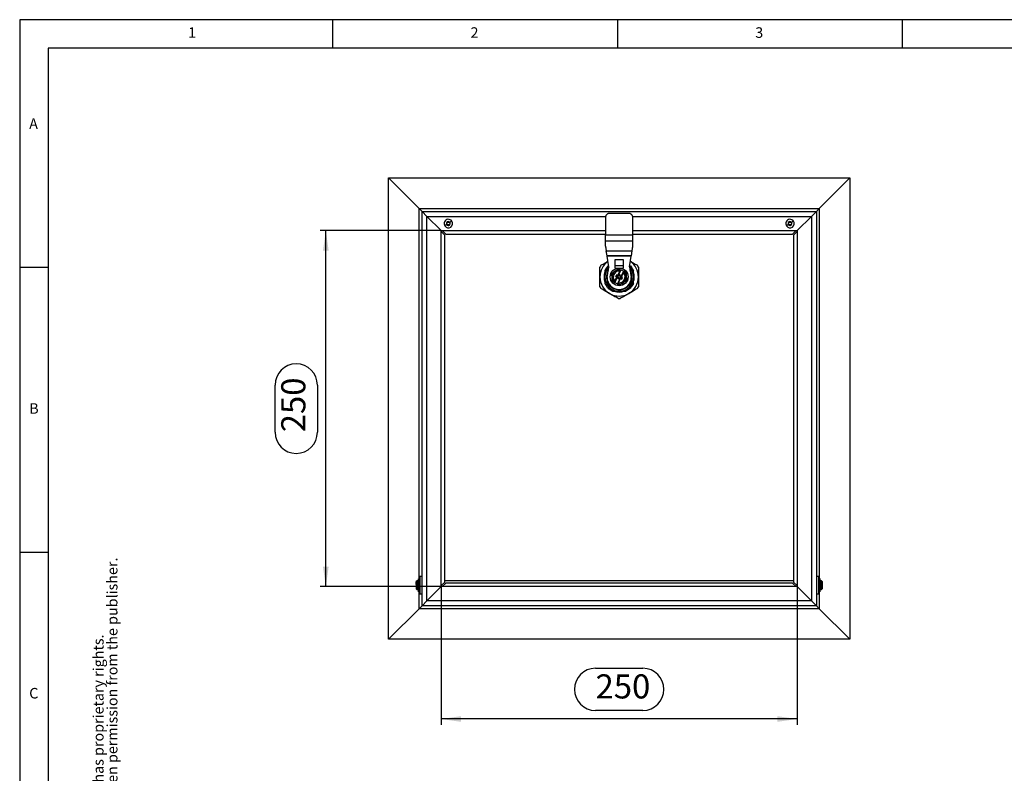
# Model space of a CAD drawing. Extents: x 5 to 415, y 5 to 292.
# Drawn here: x 5 to 178, y 160 to 292 of the extents above; entities that cross this region are included whole.
import ezdxf

# ---------------------------------------------------------------- set-up
doc = ezdxf.new("R2010")
doc.units = 0
doc.layers.get('0').update_dxf_attribs({"linetype": 'CONTINUOUS'})
doc.layers.add('FORMAT', color=7, linetype='CONTINUOUS')
doc.styles.add('arial', font='Arial.ttf')
doc.styles.add('SLDTEXTSTYLE0', font='ISOCP', dxfattribs={"width": 0.96})
doc.dimstyles.new('SLDDIMSTYLE2', dxfattribs={"dimtxt": 3.94841, "dimasz": 3.5, "dimexe": 0, "dimexo": 0.0625, "dimgap": 0.987103, "dimtad": 1, "dimdec": 1, "dimlfac": 4, "dimrnd": 1e-09, "dimzin": 12, "dimdsep": 46, "dimtxsty": 'SLDTEXTSTYLE0', "dimsah": 1, "dimcen": 0.09, "dimadec": 0, "dimazin": 0, "dimtfac": 1, "dimtdec": 1, "dimtofl": 0, "dimtmove": 0, "dimatfit": 3, "dimfxl": 1, "dimtolj": 1, "dimtzin": 12, "dimarcsym": 0})

# ---------------------------------------------------------------- blocks, each defined once
blk = doc.blocks.new('_D_5')
at = {"color": 7, "linetype": 'Continuous', "transparency": 16777216}
for p, q in [((79.02, 254.96), (57.76, 254.96)), ((58.76, 192.46), (58.76, 254.96)), ((49.85, 219.56), (49.85, 227.86)), ((57.27, 227.86), (57.27, 219.56)), ((79.02, 192.46), (57.76, 192.46))]:
    blk.add_line(p, q, dxfattribs=at)
for centre, start, end in [((53.56, 227.86), 0, 180), ((53.56, 219.56), 180, 0)]:
    blk.add_arc(centre, 3.71, start, end, dxfattribs=at)
for points in [[(58.76, 254.96), (58.26, 251.46), (59.26, 251.46)], [(58.76, 192.46), (59.26, 195.96), (58.26, 195.96)]]:
    blk.add_solid(points, dxfattribs=at)
at = {"color": 7, "linetype": 'Continuous', "transparency": 16777216, "insert": (50.93, 219.56, 6.74), "char_height": 4.233, "attachment_point": 1, "rotation": 90, "style": 'SLDTEXTSTYLE0'}
blk.add_mtext('250', dxfattribs=at)
blk = doc.blocks.new('_D_6')
at = {"color": 7, "linetype": 'Continuous', "transparency": 16777216}
for p, q in [((79.02, 192.46), (79.02, 168.22)), ((141.52, 192.46), (141.52, 168.22)), ((106.12, 178.13), (114.42, 178.13)), ((114.42, 170.71), (106.12, 170.71)), ((141.52, 169.22), (79.02, 169.22))]:
    blk.add_line(p, q, dxfattribs=at)
for centre, start, end in [((106.12, 174.42), 90, 270), ((114.42, 174.42), 270, 90)]:
    blk.add_arc(centre, 3.71, start, end, dxfattribs=at)
for points in [[(79.02, 169.22), (82.52, 168.72), (82.52, 169.72)], [(141.52, 169.22), (138.02, 169.72), (138.02, 168.72)]]:
    blk.add_solid(points, dxfattribs=at)
at = {"color": 7, "linetype": 'Continuous', "transparency": 16777216, "insert": (106.12, 177.06, 6.74), "char_height": 4.233, "attachment_point": 1, "style": 'SLDTEXTSTYLE0'}
blk.add_mtext('250', dxfattribs=at)

msp = doc.modelspace()

# ---------------------------------------------------------------- linework, layer by layer
at = {"color": 7, "linetype": 'Continuous'}
for p, q in [((415, 292), (5, 292)), ((5, 292), (5, 5)), ((60, 287), (60, 292)), ((110, 292), (110, 287)), ((160, 287), (160, 292)), ((410, 287), (10, 287)), ((10, 287), (10, 10)), ((69.773, 183.21), (69.773, 264.21)), ((69.773, 264.21), (75.148, 258.835)), ((69.773, 264.21), (150.773, 264.21)), ((150.773, 264.21), (145.398, 258.835)), ((150.773, 264.21), (150.773, 183.21)), ((75.148, 258.835), (75.648, 258.335)), ((75.148, 258.835), (75.648, 258.335)), ((75.648, 258.335), (76.523, 257.46)), ((75.648, 189.085), (75.648, 258.335)), ((75.648, 258.335), (144.898, 258.335)), ((75.648, 258.335), (76.523, 257.46)), ((144.898, 258.335), (144.023, 257.46)), ((144.898, 258.335), (144.023, 257.46)), ((145.398, 258.835), (144.898, 258.335)), ((145.398, 258.835), (144.898, 258.335)), ((144.898, 258.335), (144.898, 189.085)), ((76.523, 257.46), (79.023, 254.96)), ((107.86, 257.244), (107.86, 254.244)), ((112.685, 254.244), (112.685, 257.244)), ((144.023, 257.46), (141.523, 254.96)), ((79.023, 192.46), (79.023, 254.96)), ((79.023, 254.96), (107.86, 254.96)), ((79.023, 254.783), (79.648, 254.158)), ((79.825, 254.335), (79.2, 254.96)), ((79.825, 254.335), (107.86, 254.335)), ((107.86, 254.244), (112.685, 254.244)), ((107.86, 253.092), (107.86, 254.244)), ((112.685, 254.96), (141.523, 254.96)), ((112.685, 254.335), (140.721, 254.335)), ((112.685, 253.092), (112.685, 254.244)), ((141.346, 254.96), (140.721, 254.335)), ((140.898, 254.158), (141.523, 254.783)), ((141.523, 254.96), (141.523, 192.46)), ((79.648, 193.261), (79.648, 254.158)), ((107.86, 252.261), (107.86, 253.092)), ((112.685, 252.26), (112.685, 253.092)), ((140.898, 254.158), (140.898, 193.261)), ((107.86, 252.261), (107.868, 252.261)), ((108.14, 250.559), (108.005, 251.402)), ((112.41, 250.559), (112.546, 251.402)), ((108.448, 248.635), (108.152, 250.486)), ((111.01, 249.86), (109.51, 249.86)), ((109.51, 249.86), (109.51, 248.36)), ((111.01, 248.36), (111.01, 249.86)), ((112.098, 248.635), (112.398, 250.486)), ((10, 248.5), (5, 248.5)), ((107.76, 246.271), (107.76, 247.399)), ((107.773, 247.397), (107.773, 247.453)), ((108.148, 246.76), (108.448, 248.635)), ((111.01, 248.764), (109.51, 248.764)), ((109.51, 248.36), (109.933, 248.36)), ((110.03, 247.137), (110.384, 247.866)), ((110.104, 247.059), (110.593, 248.069)), ((110.168, 248.274), (110.41, 248.157)), ((110.248, 247.872), (110.349, 248.082)), ((110.349, 248.082), (110.41, 248.157)), ((110.41, 248.157), (110.593, 248.069)), ((111.043, 247.851), (110.554, 246.841)), ((110.593, 248.069), (111.043, 247.851)), ((110.613, 248.36), (111.01, 248.36)), ((110.66, 246.831), (111.014, 247.561)), ((111.226, 247.762), (111.043, 247.851)), ((111.103, 247.458), (111.204, 247.668)), ((111.204, 247.668), (111.226, 247.762)), ((111.226, 247.762), (111.467, 247.645)), ((112.098, 248.635), (112.398, 246.76)), ((112.773, 247.581), (112.773, 247.98)), ((112.785, 247.399), (112.785, 246.271)), ((108.263, 246.085), (108.152, 246.085)), ((109.32, 245.907), (109.079, 246.024)), ((109.32, 245.907), (109.341, 246.001)), ((109.503, 245.819), (109.32, 245.907)), ((109.341, 246.001), (109.443, 246.212)), ((109.503, 245.819), (109.992, 246.828)), ((109.953, 245.601), (109.503, 245.819)), ((109.532, 246.108), (109.886, 246.838)), ((109.782, 246.961), (109.768, 246.961)), ((109.782, 246.961), (109.972, 246.882)), ((109.861, 247.152), (109.869, 247.141)), ((109.869, 247.141), (110.049, 247.042)), ((110.006, 246.858), (109.943, 246.88)), ((110.442, 246.61), (109.953, 245.601)), ((109.953, 245.601), (110.136, 245.512)), ((109.992, 246.828), (109.958, 246.861)), ((110.049, 247.042), (109.972, 246.882)), ((109.972, 246.882), (110.051, 246.842)), ((109.992, 246.828), (110.006, 246.858)), ((110.023, 246.852), (110.007, 246.86)), ((110.051, 246.842), (110.023, 246.852)), ((110.023, 246.852), (110.089, 246.771)), ((110.033, 247.066), (110.036, 247.073)), ((110.033, 247.065), (110.09, 247.03)), ((110.087, 246.666), (110.04, 246.565)), ((110.04, 246.565), (110.066, 246.611)), ((110.04, 246.565), (110.205, 246.485)), ((110.129, 247.005), (110.049, 247.042)), ((110.051, 246.842), (110.104, 246.776)), ((110.057, 247.066), (110.104, 247.059)), ((110.103, 246.691), (110.066, 246.611)), ((110.066, 246.611), (110.226, 246.533)), ((110.089, 246.771), (110.087, 246.666)), ((110.087, 246.666), (110.103, 246.691)), ((110.089, 247.028), (110.105, 247.02)), ((110.089, 246.771), (110.104, 246.776)), ((110.09, 247.03), (110.104, 247.059)), ((110.104, 246.776), (110.103, 246.691)), ((110.105, 247.02), (110.129, 247.005)), ((110.209, 247.019), (110.105, 247.02)), ((110.214, 247.003), (110.129, 247.005)), ((110.136, 245.512), (110.196, 245.587)), ((110.162, 245.803), (110.516, 246.533)), ((110.298, 245.797), (110.196, 245.587)), ((110.205, 246.485), (110.256, 246.585)), ((110.205, 246.485), (110.226, 246.533)), ((110.29, 247.084), (110.209, 247.019)), ((110.209, 247.019), (110.214, 247.003)), ((110.28, 247.057), (110.214, 247.003)), ((110.226, 246.533), (110.266, 246.612)), ((110.256, 246.585), (110.337, 246.651)), ((110.256, 246.585), (110.266, 246.612)), ((110.266, 246.612), (110.332, 246.666)), ((110.32, 247.136), (110.28, 247.057)), ((110.29, 247.084), (110.28, 247.057)), ((110.34, 247.184), (110.29, 247.084)), ((110.34, 247.184), (110.32, 247.136)), ((110.48, 247.058), (110.32, 247.136)), ((110.337, 246.651), (110.332, 246.666)), ((110.332, 246.666), (110.417, 246.665)), ((110.337, 246.651), (110.441, 246.649)), ((110.505, 247.104), (110.34, 247.184)), ((110.441, 246.649), (110.417, 246.665)), ((110.417, 246.665), (110.497, 246.628)), ((110.457, 246.642), (110.441, 246.649)), ((110.442, 246.893), (110.443, 246.978)), ((110.457, 246.899), (110.442, 246.893)), ((110.495, 246.827), (110.442, 246.893)), ((110.456, 246.64), (110.442, 246.61)), ((110.489, 246.603), (110.442, 246.61)), ((110.443, 246.978), (110.48, 247.058)), ((110.458, 247.003), (110.443, 246.978)), ((110.512, 246.604), (110.456, 246.64)), ((110.457, 246.899), (110.458, 247.003)), ((110.523, 246.818), (110.457, 246.899)), ((110.458, 247.003), (110.505, 247.104)), ((110.505, 247.104), (110.48, 247.058)), ((110.495, 246.827), (110.523, 246.818)), ((110.574, 246.787), (110.495, 246.827)), ((110.497, 246.628), (110.574, 246.787)), ((110.677, 246.528), (110.497, 246.628)), ((110.523, 246.818), (110.539, 246.81)), ((110.554, 246.841), (110.54, 246.812)), ((110.54, 246.812), (110.602, 246.79)), ((110.554, 246.841), (110.588, 246.808)), ((110.574, 246.787), (110.764, 246.708)), ((110.677, 246.528), (110.685, 246.517)), ((110.778, 246.708), (110.764, 246.708)), ((109.127, 244.335), (109.185, 244.335)), ((110.837, 244.322), (109.709, 244.322)), ((110.378, 245.395), (110.136, 245.512)), ((111.256, 244.335), (111.419, 244.335)), ((5, 198.5), (10, 198.5)), ((75.198, 193.841), (75.023, 193.841)), ((75.023, 193.743), (75.023, 193.841)), ((75.023, 193.357), (75.023, 193.743)), ((75.198, 193.743), (75.198, 193.841)), ((75.198, 193.46), (75.198, 193.743)), ((75.648, 194.21), (75.248, 194.21)), ((75.248, 194.21), (75.248, 191.21)), ((145.298, 194.21), (144.898, 194.21)), ((145.298, 194.21), (145.298, 191.21)), ((145.523, 193.872), (145.348, 193.872)), ((145.348, 193.872), (145.348, 191.547)), ((145.523, 193.872), (145.523, 191.547)), ((74.773, 193.46), (74.648, 193.335)), ((74.648, 192.835), (74.648, 193.335)), ((74.648, 192.835), (74.648, 192.085)), ((74.648, 192.085), (74.773, 191.96)), ((74.948, 193.46), (74.773, 193.46)), ((74.773, 193.46), (74.773, 192.86)), ((74.773, 192.86), (74.773, 191.96)), ((74.773, 191.96), (74.948, 191.96)), ((74.948, 191.96), (74.948, 193.46)), ((75.023, 193.21), (74.948, 193.21)), ((74.948, 192.21), (75.023, 192.21)), ((75.198, 193.357), (75.023, 193.357)), ((75.023, 193.315), (75.023, 193.357)), ((75.023, 191.547), (75.023, 193.315)), ((75.248, 193.46), (75.198, 193.46)), ((75.198, 193.357), (75.198, 193.46)), ((75.198, 193.315), (75.198, 193.357)), ((75.198, 191.547), (75.198, 193.315)), ((75.198, 191.96), (75.248, 191.96)), ((76.523, 189.96), (79.023, 192.46)), ((79.648, 193.261), (79.023, 192.636)), ((141.523, 192.46), (79.023, 192.46)), ((79.2, 192.46), (79.825, 193.085)), ((140.898, 193.46), (79.648, 193.46)), ((140.721, 193.085), (79.825, 193.085)), ((140.721, 193.085), (141.346, 192.46)), ((141.523, 192.636), (140.898, 193.261)), ((144.023, 189.96), (141.523, 192.46)), ((145.348, 193.46), (145.298, 193.46)), ((145.298, 191.96), (145.348, 191.96)), ((145.598, 193.21), (145.523, 193.21)), ((145.523, 192.21), (145.598, 192.21)), ((145.773, 193.46), (145.598, 193.46)), ((145.598, 191.96), (145.598, 193.46)), ((145.598, 191.96), (145.773, 191.96)), ((145.898, 193.335), (145.773, 193.46)), ((145.773, 192.86), (145.773, 193.46)), ((145.773, 191.96), (145.773, 192.86)), ((145.773, 191.96), (145.898, 192.085)), ((145.898, 193.335), (145.898, 192.835)), ((145.898, 192.835), (145.898, 192.085)), ((75.023, 191.547), (75.198, 191.547)), ((75.248, 191.21), (75.648, 191.21)), ((144.898, 191.21), (145.298, 191.21)), ((145.348, 191.547), (145.523, 191.547)), ((69.773, 183.21), (75.148, 188.585)), ((75.148, 188.585), (75.648, 189.085)), ((75.148, 188.585), (75.648, 189.085)), ((75.648, 189.085), (76.523, 189.96)), ((75.648, 189.085), (76.523, 189.96)), ((144.898, 189.085), (75.648, 189.085)), ((144.898, 189.085), (144.023, 189.96)), ((144.898, 189.085), (144.023, 189.96)), ((145.398, 188.585), (144.898, 189.085)), ((145.398, 188.585), (144.898, 189.085)), ((150.773, 183.21), (145.398, 188.585)), ((150.773, 183.21), (69.773, 183.21))]:
    msp.add_line(p, q, dxfattribs=at)
at = {"color": 8, "linetype": 'Continuous'}
for p, q in [((75.148, 193.841), (75.148, 258.835)), ((75.148, 258.835), (145.398, 258.835)), ((145.398, 258.835), (145.398, 193.872)), ((76.523, 189.96), (76.523, 257.46)), ((76.523, 257.46), (107.895, 257.46)), ((79.999, 256.019), (79.66, 255.784)), ((80.886, 256.635), (80.547, 256.4)), ((112.653, 257.46), (144.023, 257.46)), ((139.999, 256.019), (139.66, 255.784)), ((140.886, 256.635), (140.547, 256.4)), ((144.023, 257.46), (144.023, 189.96)), ((112.685, 253.092), (107.86, 253.092)), ((108.005, 251.402), (112.546, 251.402)), ((112.41, 250.559), (108.14, 250.559)), ((112.398, 250.486), (108.152, 250.486)), ((109.834, 247.228), (109.692, 246.936)), ((109.692, 246.936), (109.886, 246.838)), ((109.768, 246.961), (109.861, 247.152)), ((109.782, 246.961), (109.943, 246.88)), ((110.03, 247.137), (109.834, 247.228)), ((109.869, 247.141), (110.033, 247.065)), ((109.958, 246.861), (109.942, 246.88)), ((110.033, 247.066), (110.057, 247.066)), ((110.513, 246.603), (110.489, 246.603)), ((110.677, 246.528), (110.512, 246.604)), ((110.712, 246.442), (110.516, 246.533)), ((110.588, 246.808), (110.604, 246.79)), ((110.602, 246.79), (110.764, 246.708)), ((110.854, 246.734), (110.66, 246.831)), ((110.685, 246.517), (110.778, 246.708)), ((110.712, 246.442), (110.854, 246.734)), ((75.023, 193.743), (75.198, 193.743)), ((75.023, 193.315), (75.198, 193.315)), ((75.148, 188.585), (75.148, 191.547)), ((145.398, 191.547), (145.398, 188.585)), ((145.398, 188.585), (75.148, 188.585)), ((144.023, 189.96), (76.523, 189.96))]:
    msp.add_line(p, q, dxfattribs=at)
at = {"color": 8, "linetype": 'Continuous', "flags": 128}
for points in [[(80.067, 256.066), (80.056, 256.059), (80.046, 256.052), (80.037, 256.046), (80.027, 256.039), (80.019, 256.033), (80.011, 256.028), (80.004, 256.023), (79.999, 256.019)], [(80.547, 256.4), (80.541, 256.396), (80.535, 256.391), (80.527, 256.386), (80.518, 256.38), (80.509, 256.374), (80.5, 256.367), (80.49, 256.36), (80.479, 256.353)], [(140.067, 256.066), (140.056, 256.059), (140.046, 256.052), (140.037, 256.046), (140.027, 256.039), (140.019, 256.033), (140.011, 256.028), (140.004, 256.023), (139.999, 256.019)], [(140.547, 256.4), (140.541, 256.396), (140.535, 256.391), (140.527, 256.386), (140.518, 256.38), (140.509, 256.374), (140.5, 256.367), (140.49, 256.36), (140.479, 256.353)]]:
    msp.add_lwpolyline(points, dxfattribs=at)
at = {"color": 7, "linetype": 'Continuous', "flags": 128}
for points in [[(107.868, 252.261), (107.892, 252.109), (107.915, 251.967), (107.936, 251.836), (107.954, 251.719), (107.971, 251.616), (107.985, 251.528), (107.996, 251.457), (108.005, 251.402)], [(112.546, 251.402), (112.555, 251.457), (112.567, 251.528), (112.581, 251.616), (112.598, 251.719), (112.617, 251.836), (112.638, 251.966), (112.661, 252.108), (112.685, 252.26)], [(108.152, 250.486), (108.149, 250.5), (108.147, 250.513), (108.145, 250.526), (108.144, 250.537), (108.142, 250.546), (108.141, 250.554), (108.14, 250.559)], [(112.398, 250.486), (112.4, 250.5), (112.402, 250.513), (112.404, 250.526), (112.406, 250.537), (112.408, 250.546), (112.409, 250.554), (112.41, 250.559)]]:
    msp.add_lwpolyline(points, dxfattribs=at)
at = {"color": 7, "linetype": 'Continuous'}
msp.add_circle((110.273, 246.835), 1.562, dxfattribs=at)
for centre, radius, start, end in [((80.273, 256.21), 0.746, 34.75978, 214.75978), ((80.273, 256.21), 0.746, 214.75978, 34.75978), ((140.273, 256.21), 0.746, 34.75978, 214.75978), ((140.273, 256.21), 0.746, 214.75978, 34.75978), ((110.273, 246.835), 3.375, 125.81393, 180), ((110.273, 246.835), 3.375, 0, 54.14973), ((110.273, 246.835), 3.796, 147.24774, 152.75226), ((110.273, 246.835), 2.65, 160.99004, 198.88113), ((110.273, 246.835), 2.575, 165.74297, 193.14733), ((110.273, 246.835), 2.75, 132.58702, 155.38002), ((110.273, 246.835), 2.5, 137.48235, 180), ((110.273, 246.835), 2.25, 148.93002, 199.47122), ((110.273, 246.835), 2.25, 199.47122, 31.06998), ((110.273, 246.835), 1.25, 124.15745, 184.15745), ((110.273, 246.835), 1.038, 91.40471, 216.91019), ((110.273, 246.835), 1.25, 86.49113, 124.15745), ((110.273, 246.835), 1.038, 83.87292, 91.40471), ((110.273, 246.835), 1.038, 271.40471, 36.91019), ((110.273, 246.835), 1.037, 36.91019, 44.44198), ((110.273, 246.835), 1.25, 4.15745, 41.82377), ((110.273, 246.835), 2.5, 0, 42.51765), ((110.273, 246.835), 2.65, 0, 19.10538), ((110.273, 246.835), 2.575, 0, 13.1369), ((110.273, 246.835), 3.796, 27.24774, 32.75226), ((110.273, 246.835), 3.375, 180, 240), ((110.273, 246.835), 2.5, 180, 270), ((110.273, 246.835), 2.75, 204.61998, 213.22516), ((110.273, 246.76), 2.125, 180, 0), ((110.273, 246.835), 1.25, 184.15745, 221.82377), ((110.273, 246.835), 1.037, 216.91019, 224.44198), ((110.273, 246.835), 1.038, 263.87305, 271.40471), ((110.273, 246.835), 1.25, 266.49113, 304.15745), ((110.273, 246.835), 2.5, 270, 0), ((110.273, 246.835), 1.25, 304.15745, 4.15745), ((110.273, 246.835), 3.375, 300, 0), ((110.273, 246.835), 2.575, 346.7146, 0), ((110.273, 246.835), 2.65, 341.07655, 0), ((110.273, 246.835), 3.796, 207.24774, 212.75226), ((110.273, 246.835), 3.375, 240, 300), ((110.273, 246.835), 2.65, 251.11677, 288.99413), ((110.273, 246.835), 2.575, 256.76952, 283.17954), ((110.273, 246.835), 3.796, 327.24774, 332.75226), ((110.273, 246.835), 3.796, 267.24774, 272.75226)]:
    msp.add_arc(centre, radius, start, end, dxfattribs=at)
at = {"color": 8, "linetype": 'Continuous'}
for centre, start, end in [((80.273, 256.21), 34.75978, 214.75978), ((80.273, 256.21), 214.75978, 34.75978), ((140.273, 256.21), 34.75978, 214.75978), ((140.273, 256.21), 214.75978, 34.75978)]:
    msp.add_arc(centre, 0.334, start, end, dxfattribs=at)
at = {"color": 7, "linetype": 'Continuous'}
for centre, major_axis, ratio, start_param, end_param in [((109.942, 246.809), (-0.0205, 0.0607), 0.9826973, 6.0710917, 7.0685836), ((109.933, 246.791), (-0.0097, 0.083), 0.6370673, 5.6374135, 6.0737289), ((110.043, 246.758), (-0.1, 0.121), 0.0562337, 6.189993, 6.2947127), ((110.088, 247.11), (0.0603, 0.0216), 0.9826973, 2.3561943, 3.4172829), ((110.19, 247.063), (0.157, -0.003), 0.0562337, 3.1300653, 3.234785), ((110.097, 247.128), (0.0711, 0.0439), 0.6370673, 3.4189231, 3.7873645), ((110.449, 246.541), (0.0711, 0.0439), 0.6370673, 0.209429, 0.6457718), ((110.458, 246.559), (0.0603, 0.0216), 0.9826973, 5.497787, 6.4952716), ((110.356, 246.607), (0.157, -0.003), 0.0562337, 6.2716579, 6.3763777), ((110.612, 246.878), (-0.0097, 0.083), 0.6370673, 2.4958208, 2.9321388), ((110.503, 246.911), (-0.1, 0.121), 0.0562337, 3.0484003, 3.15312), ((110.604, 246.86), (-0.0205, 0.0607), 0.9826973, 2.9295015, 3.926991)]:
    msp.add_ellipse(centre, major_axis=major_axis, ratio=ratio, start_param=start_param, end_param=end_param, dxfattribs=at)
for points, knots in [([(108.61, 257.994), (108.567, 257.991), (108.479, 257.987), (108.351, 257.951), (108.231, 257.895), (108.123, 257.819), (108.03, 257.724), (107.956, 257.618), (107.904, 257.504), (107.868, 257.38), (107.863, 257.292), (107.86, 257.244)], [0, 0, 0, 0, 0.1143821, 0.228762, 0.3433104, 0.4578106, 0.5683388, 0.6788096, 0.7791477, 0.8794865, 1, 1, 1, 1]), ([(111.935, 257.994), (111.776, 257.994), (111.458, 257.994), (110.963, 257.994), (110.458, 257.994), (110.004, 257.994), (109.61, 257.994), (109.274, 257.994), (108.94, 257.994), (108.72, 257.994), (108.61, 257.994)], [0, 0, 0, 0, 0.1467885, 0.2935645, 0.4450703, 0.5965793, 0.6967147, 0.7968501, 0.8984248, 1, 1, 1, 1]), ([(112.685, 257.244), (112.684, 257.282), (112.68, 257.359), (112.653, 257.473), (112.609, 257.581), (112.549, 257.681), (112.475, 257.769), (112.389, 257.845), (112.29, 257.908), (112.18, 257.956), (112.061, 257.987), (111.977, 257.992), (111.935, 257.994)], [0, 0, 0, 0, 0.0966816, 0.1933409, 0.2900961, 0.3868661, 0.4826988, 0.5785633, 0.6804616, 0.7823869, 0.8911933, 1, 1, 1, 1]), ([(107.08, 248.888), (107.33, 249.033), (107.734, 249.266), (108.14, 249.5), (108.295, 249.59)], [0, 0, 0, 0, 0.6181017, 1, 1, 1, 1]), ([(112.253, 249.589), (112.406, 249.5), (112.812, 249.266), (113.215, 249.033), (113.466, 248.888)], [0, 0, 0, 0, 0.3786441, 1, 1, 1, 1]), ([(106.898, 246.835), (106.898, 247.125), (106.898, 247.706), (106.898, 248.283), (106.898, 248.573)], [0, 0, 0, 0, 0.4989992, 1, 1, 1, 1]), ([(107.773, 247.453), (107.806, 247.581), (107.855, 247.774), (107.961, 248.019), (108.083, 248.257), (108.234, 248.477), (108.37, 248.641), (108.427, 248.698), (108.436, 248.707)], [0, 0, 0, 0, 0.2749227, 0.4158353, 0.5567493, 0.8316553, 0.9724841, 1, 1, 1, 1]), ([(108.451, 248.632), (108.399, 248.578), (108.28, 248.455), (108.135, 248.255), (108.01, 248.044), (107.912, 247.838), (107.83, 247.623), (107.792, 247.472), (107.773, 247.397)], [0, 0, 0, 0, 0.1581178, 0.35922727, 0.51684792, 0.67447223, 0.83723684, 1, 1, 1, 1]), ([(107.773, 247.98), (107.773, 247.894), (107.773, 247.722), (107.773, 247.543), (107.773, 247.453)], [0, 0, 0, 0, 0.49851289, 1, 1, 1, 1]), ([(107.773, 247.397), (107.773, 247.305), (107.773, 247.119), (107.773, 246.93), (107.773, 246.835)], [0, 0, 0, 0, 0.4971303, 1, 1, 1, 1]), ([(108.974, 247.464), (109.073, 247.531), (109.271, 247.666), (109.471, 247.801), (109.571, 247.869)], [0, 0, 0, 0, 0.49896405, 1, 1, 1, 1]), ([(109.026, 246.744), (109.017, 246.864), (109, 247.105), (108.983, 247.344), (108.974, 247.464)], [0, 0, 0, 0, 0.4987895, 1, 1, 1, 1]), ([(109.571, 247.869), (109.671, 247.937), (109.871, 248.072), (110.069, 248.207), (110.168, 248.274)], [0, 0, 0, 0, 0.4987915, 1, 1, 1, 1]), ([(111.467, 247.645), (111.476, 247.526), (111.493, 247.287), (111.511, 247.046), (111.52, 246.925)], [0, 0, 0, 0, 0.4989626, 1, 1, 1, 1]), ([(112.773, 247.566), (112.728, 247.69), (112.66, 247.878), (112.532, 248.112), (112.387, 248.336), (112.243, 248.518), (112.124, 248.63), (112.101, 248.652)], [0, 0, 0, 0, 0.30620614, 0.46312181, 0.62003523, 0.92625331, 1, 1, 1, 1]), ([(112.133, 248.851), (112.169, 248.821), (112.306, 248.703), (112.476, 248.488), (112.652, 248.225), (112.733, 248.062), (112.773, 247.98)], [0, 0, 0, 0, 0.1289056, 0.499437, 0.7484877, 1, 1, 1, 1]), ([(112.773, 246.835), (112.773, 246.957), (112.773, 247.204), (112.773, 247.445), (112.773, 247.566)], [0, 0, 0, 0, 0.4950764, 1, 1, 1, 1]), ([(113.648, 248.573), (113.648, 248.284), (113.648, 247.707), (113.648, 247.126), (113.648, 246.835)], [0, 0, 0, 0, 0.4991173, 1, 1, 1, 1]), ([(106.898, 245.097), (106.898, 245.385), (106.898, 245.962), (106.898, 246.544), (106.898, 246.835)], [0, 0, 0, 0, 0.4991168, 1, 1, 1, 1]), ([(107.773, 246.835), (107.773, 246.76), (107.773, 246.61), (107.773, 246.384), (107.773, 246.16), (107.773, 245.926), (107.773, 245.772), (107.773, 245.689)], [0, 0, 0, 0, 0.1906638, 0.3813483, 0.5774525, 0.7736028, 1, 1, 1, 1]), ([(109.079, 246.024), (109.07, 246.143), (109.053, 246.383), (109.035, 246.623), (109.026, 246.744)], [0, 0, 0, 0, 0.4989626, 1, 1, 1, 1]), ([(109.692, 246.936), (109.699, 246.939), (109.713, 246.945), (109.735, 246.951), (109.754, 246.957), (109.764, 246.96), (109.768, 246.961)], [0, 0, 0, 0, 0.2374488, 0.5003576, 0.7746506, 1, 1, 1, 1]), ([(109.861, 247.152), (109.859, 247.156), (109.856, 247.166), (109.848, 247.185), (109.839, 247.206), (109.835, 247.221), (109.834, 247.228)], [0, 0, 0, 0, 0.2253304, 0.4996502, 0.7625247, 1, 1, 1, 1]), ([(109.942, 246.88), (109.942, 246.879), (109.94, 246.878), (109.937, 246.875), (109.935, 246.873)], [0, 0, 0, 0, 0.4999866, 1, 1, 1, 1]), ([(109.972, 246.882), (109.985, 246.908), (110.013, 246.961), (110.037, 247.015), (110.049, 247.042)], [0, 0, 0, 0, 0.5000034, 1, 1, 1, 1]), ([(110.226, 246.533), (110.2, 246.547), (110.147, 246.574), (110.093, 246.599), (110.066, 246.611)], [0, 0, 0, 0, 0.4917266, 1, 1, 1, 1]), ([(110.32, 247.136), (110.346, 247.122), (110.398, 247.095), (110.453, 247.071), (110.48, 247.058)], [0, 0, 0, 0, 0.4917266, 1, 1, 1, 1]), ([(110.975, 245.8), (110.875, 245.733), (110.675, 245.597), (110.477, 245.463), (110.378, 245.395)], [0, 0, 0, 0, 0.4987908, 1, 1, 1, 1]), ([(110.574, 246.787), (110.56, 246.761), (110.533, 246.709), (110.509, 246.655), (110.497, 246.628)], [0, 0, 0, 0, 0.4999987, 1, 1, 1, 1]), ([(110.513, 246.603), (110.513, 246.602), (110.513, 246.6), (110.513, 246.596), (110.512, 246.593)], [0, 0, 0, 0, 0.4999984, 1, 1, 1, 1]), ([(110.604, 246.79), (110.604, 246.79), (110.606, 246.792), (110.609, 246.795), (110.611, 246.796)], [0, 0, 0, 0, 0.4999963, 1, 1, 1, 1]), ([(110.685, 246.517), (110.687, 246.513), (110.69, 246.503), (110.698, 246.477), (110.707, 246.456), (110.712, 246.442)], [0, 0, 0, 0, 0.2195736, 0.5017262, 1, 1, 1, 1]), ([(110.854, 246.734), (110.853, 246.733), (110.849, 246.732), (110.834, 246.728), (110.813, 246.721), (110.791, 246.713), (110.782, 246.709), (110.778, 246.708)], [0, 0, 0, 0, 0.016768, 0.1455934, 0.4997383, 0.7739139, 1, 1, 1, 1]), ([(111.572, 246.205), (111.473, 246.138), (111.275, 246.004), (111.075, 245.868), (110.975, 245.8)], [0, 0, 0, 0, 0.4989626, 1, 1, 1, 1]), ([(111.24, 244.335), (111.36, 244.39), (111.602, 244.501), (111.928, 244.734), (112.22, 245.01), (112.458, 245.319), (112.648, 245.651), (112.731, 245.883), (112.773, 246)], [0, 0, 0, 0, 0.16909595, 0.34203046, 0.51113146, 0.68411776, 0.840513, 1, 1, 1, 1]), ([(112.773, 245.689), (112.713, 245.572), (112.592, 245.334), (112.349, 245.017), (112.063, 244.735), (111.752, 244.503), (111.525, 244.389), (111.419, 244.335)], [0, 0, 0, 0, 0.2020201, 0.4083605, 0.6103803, 0.816721, 1, 1, 1, 1]), ([(111.52, 246.925), (111.528, 246.805), (111.546, 246.564), (111.563, 246.325), (111.572, 246.205)], [0, 0, 0, 0, 0.4987908, 1, 1, 1, 1]), ([(112.773, 246), (112.773, 246.067), (112.773, 246.201), (112.773, 246.408), (112.773, 246.62), (112.773, 246.763), (112.773, 246.835)], [0, 0, 0, 0, 0.24716544, 0.49428854, 0.74715717, 1, 1, 1, 1]), ([(112.773, 245.689), (112.773, 245.786), (112.773, 245.885), (112.773, 245.985), (112.773, 245.988)], [0, 0, 0, 0, 0.97307518, 1, 1, 1, 1]), ([(113.648, 246.835), (113.648, 246.545), (113.648, 245.964), (113.648, 245.386), (113.648, 245.097)], [0, 0, 0, 0, 0.4989986, 1, 1, 1, 1]), ([(108.585, 243.912), (108.334, 244.057), (107.831, 244.347), (107.331, 244.636), (107.08, 244.781)], [0, 0, 0, 0, 0.49899861, 1, 1, 1, 1]), ([(107.972, 245.328), (108.051, 245.222), (108.21, 245.008), (108.505, 244.737), (108.834, 244.503), (109.078, 244.391), (109.201, 244.335)], [0, 0, 0, 0, 0.2466429, 0.4985897, 0.7465681, 1, 1, 1, 1]), ([(109.127, 244.335), (109.01, 244.394), (108.772, 244.515), (108.456, 244.76), (108.204, 245.006), (108.079, 245.184), (108.031, 245.254)], [0, 0, 0, 0, 0.2726426, 0.551116, 0.8237591, 1, 1, 1, 1]), ([(110.091, 243.043), (109.841, 243.187), (109.341, 243.476), (108.838, 243.766), (108.585, 243.912)], [0, 0, 0, 0, 0.4991172, 1, 1, 1, 1]), ([(109.201, 244.335), (109.286, 244.335), (109.455, 244.335), (109.72, 244.335), (109.993, 244.335), (110.18, 244.335), (110.273, 244.335)], [0, 0, 0, 0, 0.2458568, 0.4916255, 0.7458468, 1, 1, 1, 1]), ([(110.273, 244.335), (110.354, 244.335), (110.516, 244.335), (110.76, 244.335), (111.002, 244.335), (111.161, 244.335), (111.24, 244.335)], [0, 0, 0, 0, 0.2459525, 0.4919441, 0.7459342, 1, 1, 1, 1]), ([(111.96, 243.912), (111.709, 243.767), (111.206, 243.476), (110.706, 243.187), (110.455, 243.043)], [0, 0, 0, 0, 0.4989989, 1, 1, 1, 1]), ([(113.466, 244.781), (113.216, 244.637), (112.716, 244.348), (112.213, 244.057), (111.96, 243.912)], [0, 0, 0, 0, 0.499117, 1, 1, 1, 1])]:
    msp.add_open_spline(points, degree=3, knots=knots, dxfattribs=at)
at = {"color": 8, "linetype": 'Continuous'}
for points, knots in [([(80.067, 256.066), (80.051, 256.094), (80.028, 256.137), (80.02, 256.203), (80.024, 256.255), (80.038, 256.304), (80.069, 256.362), (80.126, 256.421), (80.201, 256.454), (80.266, 256.463), (80.318, 256.459), (80.367, 256.444), (80.426, 256.414), (80.459, 256.377), (80.479, 256.353)], [0, 0, 0, 0, 0.1197209, 0.1847745, 0.2499968, 0.3150529, 0.380278, 0.4999974, 0.6197215, 0.6847745, 0.7499989, 0.8150521, 0.8802772, 1, 1, 1, 1]), ([(80.479, 256.353), (80.495, 256.325), (80.518, 256.282), (80.526, 256.216), (80.522, 256.165), (80.508, 256.115), (80.477, 256.057), (80.42, 255.998), (80.345, 255.965), (80.279, 255.957), (80.228, 255.961), (80.179, 255.975), (80.119, 256.005), (80.087, 256.042), (80.067, 256.066)], [0, 0, 0, 0, 0.1197208, 0.1847741, 0.2500011, 0.3150525, 0.3802777, 0.5000004, 0.6197224, 0.684776, 0.7500008, 0.8150539, 0.880279, 1, 1, 1, 1]), ([(140.067, 256.066), (140.051, 256.094), (140.028, 256.137), (140.02, 256.203), (140.024, 256.255), (140.038, 256.304), (140.069, 256.362), (140.126, 256.421), (140.201, 256.454), (140.266, 256.463), (140.318, 256.459), (140.367, 256.444), (140.426, 256.414), (140.459, 256.377), (140.479, 256.353)], [0, 0, 0, 0, 0.1197211, 0.1847746, 0.249997, 0.3150532, 0.3802785, 0.4999981, 0.6197224, 0.6847756, 0.7500001, 0.8150534, 0.8802787, 1, 1, 1, 1]), ([(140.479, 256.353), (140.495, 256.325), (140.518, 256.282), (140.526, 256.216), (140.522, 256.165), (140.508, 256.115), (140.477, 256.057), (140.42, 255.998), (140.345, 255.965), (140.279, 255.957), (140.228, 255.961), (140.179, 255.975), (140.119, 256.005), (140.087, 256.042), (140.067, 256.066)], [0, 0, 0, 0, 0.1197206, 0.1847741, 0.2500009, 0.3150522, 0.3802772, 0.4999997, 0.6197215, 0.684775, 0.7499996, 0.8150525, 0.8802775, 1, 1, 1, 1])]:
    msp.add_open_spline(points, degree=3, knots=knots, dxfattribs=at)

# ---------------------------------------------------------------- texts
at = {"color": 7, "linetype": 'Continuous', "char_height": 1.852, "attachment_point": 1, "style": 'arial'}
for s, insert, width in [('1', (34.583, 290.668), 0.3556), ('C', (6.667, 174.668), 0.79405)]:
    msp.add_mtext(s, dxfattribs=dict(at, insert=insert, width=width))
for s, insert in [('2', (84.167, 290.668)), ('3', (134.167, 290.668)), ('A', (6.667, 274.668)), ('B', (6.667, 224.668))]:
    msp.add_mtext(s, dxfattribs=dict(at, insert=insert))
at = {"layer": 'FORMAT', "color": 0, "char_height": 1.84301, "attachment_point": 1, "rotation": 90, "style": 'arial'}
for s, insert in [('No part may be reproduced, stored in a database or retrieval system or published in any form or any way without prior written permission from the publisher.', (20.326, 13.874)), ('All rights reserved. This drawing is the property of publisher and incorporates specifications and designs in which publisher has proprietary rights.', (17.886, 13.874))]:
    msp.add_mtext(s, dxfattribs=dict(at, insert=insert))

# ---------------------------------------------------------------- dimensions: what is measured, and where the dimension line sits
at = {"color": 7, "linetype": 'Continuous'}
for base, p1, p2, angle, picture, middle in [((57.273, 254.96), (79.023, 192.46), (79.023, 254.96), 90, '_D_5', (57.273, 223.71)), ((79.023, 170.71), (141.523, 192.46), (79.023, 192.46), 0, '_D_6', (110.273, 170.71))]:
    dim = msp.add_linear_dim(base=base, p1=p1, p2=p2, angle=angle, dimstyle='SLDDIMSTYLE2', dxfattribs=at)
    dim.commit()
    dim.dimension.update_dxf_attribs({"geometry": picture, "text_midpoint": middle, "dimtype": 160})

doc.saveas('drawing.dxf')
